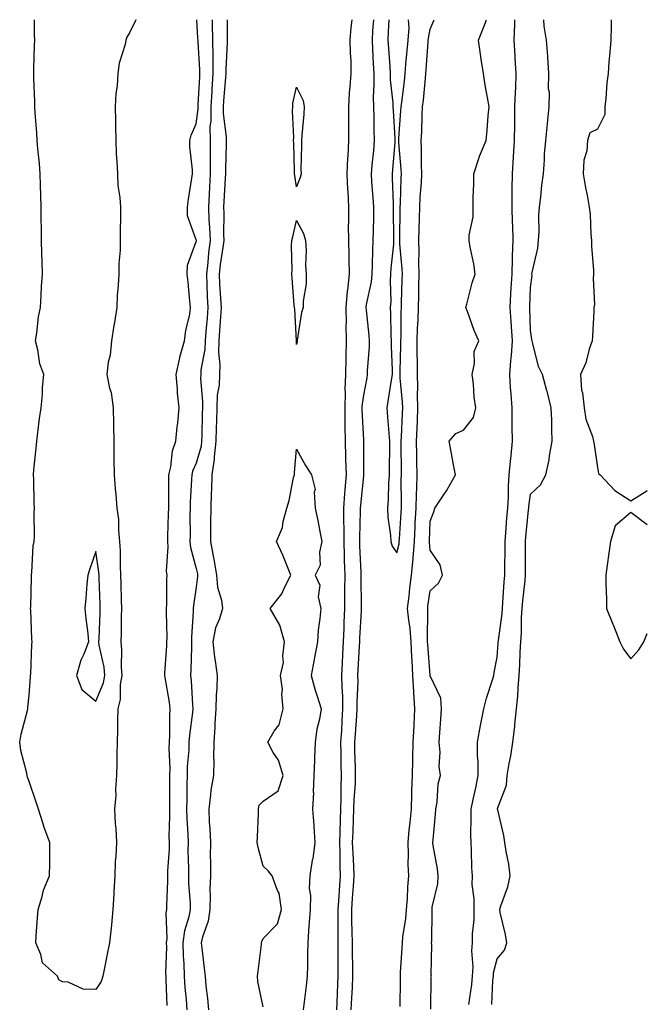
# Model space of a CAD drawing. Units: inches. Extents: x 944723 to 947363, y 7287338 to 7289978.
# Drawn here: x 947175 to 947363, y 7289684 to 7289978 of the extents above; entities that cross this region are included whole.
import ezdxf

# ---------------------------------------------------------------- set-up
doc = ezdxf.new("R2010")
doc.units = ezdxf.units.IN
doc.header["$MEASUREMENT"] = 0
doc.layers.add('Contour_94477287', color=7, linetype='Continuous', true_color=0x4e5690)

msp = doc.modelspace()

# ---------------------------------------------------------------- linework, layer by layer
at = {"layer": 'Contour_94477287'}
for points in [[(947209.97, 7289978, 3219), (947208.05, 7289974.09, 3219), (947207.23, 7289972.74, 3219), (947206.98, 7289971.92, 3219), (947206.74, 7289970.61, 3219), (947204.99, 7289964.98, 3219), (947204.59, 7289961.92, 3219), (947204.37, 7289958.24, 3219), (947204.03, 7289955.94, 3219), (947203.81, 7289951.92, 3219), (947203.89, 7289947.76, 3219), (947203.86, 7289946.11, 3219), (947203.94, 7289941.92, 3219), (947204.06, 7289937.93, 3219), (947204.33, 7289935.64, 3219), (947204.46, 7289931.92, 3219), (947204.59, 7289928.46, 3219), (947205.19, 7289924.78, 3219), (947205.34, 7289921.92, 3219), (947205.36, 7289919.23, 3219), (947205.28, 7289914.69, 3219), (947205.31, 7289911.92, 3219), (947205.24, 7289909.11, 3219), (947204.92, 7289905.05, 3219), (947204.87, 7289901.92, 3219), (947204.71, 7289898.58, 3219), (947204.43, 7289895.54, 3219), (947204.27, 7289891.92, 3219), (947203.56, 7289887.43, 3219), (947203.43, 7289886.54, 3219), (947202.67, 7289881.92, 3219), (947202.33, 7289877.64, 3219), (947201.73, 7289875.6, 3219), (947201.29, 7289871.92, 3219), (947202.12, 7289867.85, 3219), (947202.61, 7289866.48, 3219), (947203.23, 7289861.92, 3219), (947203.28, 7289857.15, 3219), (947203.3, 7289856.67, 3219), (947203.35, 7289851.92, 3219), (947203.42, 7289847.29, 3219), (947203.39, 7289846.58, 3219), (947203.46, 7289841.92, 3219), (947203.82, 7289837.69, 3219), (947203.95, 7289836.02, 3219), (947204.29, 7289831.92, 3219), (947204.74, 7289828.61, 3219), (947204.76, 7289825.21, 3219), (947205.11, 7289821.92, 3219), (947205.31, 7289819.18, 3219), (947205.26, 7289814.71, 3219), (947205.42, 7289811.92, 3219), (947205.5, 7289809.37, 3219), (947205.6, 7289804.37, 3219), (947205.67, 7289801.92, 3219), (947205.6, 7289799.47, 3219), (947205.55, 7289794.42, 3219), (947205.48, 7289791.92, 3219), (947205.73, 7289789.6, 3219), (947205.56, 7289784.41, 3219), (947205.76, 7289781.92, 3219), (947205.29, 7289779.16, 3219), (947205.28, 7289774.69, 3219), (947204.55, 7289771.92, 3219), (947204.5, 7289768.37, 3219), (947204.44, 7289765.53, 3219), (947204.38, 7289761.92, 3219), (947204.3, 7289758.17, 3219), (947204.28, 7289755.69, 3219), (947204.2, 7289751.92, 3219), (947203.93, 7289747.8, 3219), (947203.94, 7289746.03, 3219), (947203.62, 7289741.92, 3219), (947203.77, 7289737.64, 3219), (947203.99, 7289735.98, 3219), (947204.16, 7289731.92, 3219), (947203.98, 7289727.85, 3219), (947203.83, 7289726.14, 3219), (947203.66, 7289721.92, 3219), (947203.4, 7289717.27, 3219), (947203.39, 7289716.58, 3219), (947203.11, 7289711.92, 3219), (947202.65, 7289707.32, 3219), (947202.55, 7289706.42, 3219), (947202.09, 7289701.92, 3219), (947201.44, 7289698.53, 3219), (947200.56, 7289694.43, 3219), (947200.06, 7289691.92, 3219), (947199.61, 7289690.36, 3219), (947198.05, 7289688, 3219), (947194.18, 7289688.05, 3219), (947189.77, 7289690.2, 3219), (947188.05, 7289690.26, 3219), (947186.95, 7289690.82, 3219), (947186.53, 7289691.92, 3219), (947182.05, 7289695.92, 3219), (947181.57, 7289698.4, 3219), (947180.02, 7289701.92, 3219), (947180.15, 7289704.02, 3219), (947180.55, 7289709.42, 3219), (947180.7, 7289711.92, 3219), (947181.94, 7289715.81, 3219), (947182.32, 7289717.65, 3219), (947184.18, 7289721.92, 3219), (947184.2, 7289725.77, 3219), (947184.21, 7289728.08, 3219), (947184.23, 7289731.92, 3219), (947182.5, 7289736.37, 3219), (947182.17, 7289737.8, 3219), (947180.89, 7289741.92, 3219), (947180.15, 7289744.02, 3219), (947178.05, 7289750.14, 3219), (947177.57, 7289751.44, 3219), (947177.44, 7289751.92, 3219), (947177.32, 7289752.65, 3219), (947175.59, 7289759.46, 3219), (947175.22, 7289761.92, 3219), (947175.65, 7289764.32, 3219), (947177.51, 7289771.38, 3219), (947177.62, 7289771.92, 3219), (947177.67, 7289772.3, 3219), (947178.05, 7289775.98, 3219), (947178.47, 7289781.5, 3219), (947178.47, 7289781.92, 3219), (947178.52, 7289782.39, 3219), (947178.87, 7289791.1, 3219), (947178.96, 7289791.92, 3219), (947178.89, 7289792.76, 3219), (947178.52, 7289801.45, 3219), (947178.48, 7289801.92, 3219), (947178.51, 7289802.38, 3219), (947178.71, 7289811.26, 3219), (947178.75, 7289811.92, 3219), (947178.88, 7289812.75, 3219), (947179.3, 7289820.67, 3219), (947179.56, 7289821.92, 3219), (947179.65, 7289823.52, 3219), (947179.54, 7289830.43, 3219), (947179.65, 7289831.92, 3219), (947179.52, 7289833.39, 3219), (947179.48, 7289840.49, 3219), (947179.37, 7289841.92, 3219), (947179.5, 7289843.37, 3219), (947180.13, 7289849.84, 3219), (947180.32, 7289851.92, 3219), (947180.68, 7289854.55, 3219), (947181.19, 7289858.78, 3219), (947181.65, 7289861.92, 3219), (947182.01, 7289865.88, 3219), (947182.01, 7289867.96, 3219), (947182.42, 7289871.92, 3219), (947181.23, 7289875.1, 3219), (947180.68, 7289879.29, 3219), (947179.98, 7289881.92, 3219), (947180.37, 7289884.24, 3219), (947180.84, 7289889.13, 3219), (947181.41, 7289891.92, 3219), (947181.65, 7289895.52, 3219), (947181.79, 7289898.18, 3219), (947182.05, 7289901.92, 3219), (947181.93, 7289905.8, 3219), (947181.85, 7289908.12, 3219), (947181.71, 7289911.92, 3219), (947181.72, 7289915.59, 3219), (947181.64, 7289918.33, 3219), (947181.64, 7289921.92, 3219), (947181.51, 7289925.38, 3219), (947181.49, 7289928.48, 3219), (947181.36, 7289931.92, 3219), (947181.11, 7289934.98, 3219), (947180.63, 7289939.34, 3219), (947180.4, 7289941.92, 3219), (947180.3, 7289944.17, 3219), (947179.83, 7289950.14, 3219), (947179.74, 7289951.92, 3219), (947179.71, 7289953.58, 3219), (947179.45, 7289960.52, 3219), (947179.42, 7289961.92, 3219), (947179.46, 7289963.33, 3219), (947179.7, 7289970.27, 3219), (947179.73, 7289971.92, 3219), (947179.7, 7289973.57, 3219), (947179.67, 7289978, 3219)], [(947219.3, 7289683.17, 3219), (947219.08, 7289690.89, 3219), (947219.01, 7289691.92, 3219), (947218.99, 7289692.86, 3219), (947219.2, 7289700.77, 3219), (947219.17, 7289701.92, 3219), (947219.33, 7289703.2, 3219), (947219.07, 7289710.9, 3219), (947219.25, 7289711.92, 3219), (947219.23, 7289713.1, 3219), (947219.55, 7289720.42, 3219), (947219.53, 7289721.92, 3219), (947219.55, 7289723.42, 3219), (947220, 7289729.97, 3219), (947220.03, 7289731.92, 3219), (947219.99, 7289733.86, 3219), (947220.18, 7289739.79, 3219), (947220.14, 7289741.92, 3219), (947220.16, 7289744.03, 3219), (947220.17, 7289749.8, 3219), (947220.19, 7289751.92, 3219), (947220.24, 7289754.11, 3219), (947219.96, 7289760.01, 3219), (947220.01, 7289761.92, 3219), (947220.14, 7289764.01, 3219), (947220.11, 7289769.86, 3219), (947220.26, 7289771.92, 3219), (947220.04, 7289773.91, 3219), (947218.71, 7289781.26, 3219), (947218.63, 7289781.92, 3219), (947218.66, 7289782.53, 3219), (947219.24, 7289790.73, 3219), (947219.29, 7289791.92, 3219), (947219.32, 7289793.19, 3219), (947219.17, 7289800.8, 3219), (947219.19, 7289801.92, 3219), (947219.28, 7289803.15, 3219), (947219.24, 7289810.73, 3219), (947219.34, 7289811.92, 3219), (947219.19, 7289813.06, 3219), (947219.66, 7289820.31, 3219), (947219.51, 7289821.92, 3219), (947219.54, 7289823.41, 3219), (947219.79, 7289830.18, 3219), (947219.82, 7289831.92, 3219), (947219.87, 7289833.74, 3219), (947219.81, 7289840.16, 3219), (947219.86, 7289841.92, 3219), (947220.43, 7289844.3, 3219), (947220.93, 7289849.04, 3219), (947221.91, 7289851.92, 3219), (947222.34, 7289856.21, 3219), (947222.51, 7289857.46, 3219), (947222.91, 7289861.92, 3219), (947222.47, 7289866.34, 3219), (947222.44, 7289867.53, 3219), (947222.06, 7289871.92, 3219), (947223.11, 7289876.86, 3219), (947223.17, 7289877.04, 3219), (947224.53, 7289881.92, 3219), (947224.89, 7289885.08, 3219), (947226.1, 7289889.97, 3219), (947226.37, 7289891.92, 3219), (947226.15, 7289893.82, 3219), (947225.63, 7289899.5, 3219), (947225.33, 7289901.92, 3219), (947225.42, 7289904.55, 3219), (947228.05, 7289911.66, 3219), (947228.07, 7289911.9, 3219), (947228.07, 7289911.94, 3219), (947228.05, 7289912.18, 3219), (947225.46, 7289919.33, 3219), (947225.39, 7289921.92, 3219), (947225.68, 7289924.29, 3219), (947226.74, 7289930.61, 3219), (947226.91, 7289931.92, 3219), (947226.9, 7289933.07, 3219), (947226.17, 7289940.04, 3219), (947226.15, 7289941.92, 3219), (947226.48, 7289943.49, 3219), (947228.05, 7289946.9, 3219), (947228.62, 7289951.35, 3219), (947228.62, 7289951.92, 3219), (947228.66, 7289952.53, 3219), (947229.07, 7289960.9, 3219), (947229.13, 7289961.92, 3219), (947229.13, 7289963, 3219), (947228.58, 7289971.39, 3219), (947228.58, 7289971.92, 3219), (947228.56, 7289972.43, 3219), (947228.26, 7289978, 3219)], [(947232.77, 7289978, 3220), (947232.79, 7289977.18, 3220), (947232.82, 7289976.69, 3220), (947232.93, 7289971.92, 3220), (947232.97, 7289967, 3220), (947232.98, 7289966.85, 3220), (947233.01, 7289961.92, 3220), (947232.7, 7289957.27, 3220), (947232.66, 7289956.53, 3220), (947232.36, 7289951.92, 3220), (947232.36, 7289947.61, 3220), (947232.15, 7289946.02, 3220), (947232.16, 7289941.92, 3220), (947232.17, 7289937.8, 3220), (947232.23, 7289936.1, 3220), (947232.24, 7289931.92, 3220), (947232.02, 7289927.95, 3220), (947231.92, 7289925.79, 3220), (947231.7, 7289921.92, 3220), (947231.84, 7289918.13, 3220), (947232.03, 7289915.9, 3220), (947232.16, 7289911.92, 3220), (947231.71, 7289908.26, 3220), (947231.49, 7289905.36, 3220), (947231.09, 7289901.92, 3220), (947231.25, 7289898.72, 3220), (947231.34, 7289895.21, 3220), (947231.52, 7289891.92, 3220), (947231.27, 7289888.7, 3220), (947230.95, 7289884.82, 3220), (947230.73, 7289881.92, 3220), (947230.65, 7289879.32, 3220), (947229.44, 7289873.31, 3220), (947229.38, 7289871.92, 3220), (947229.32, 7289870.65, 3220), (947229.95, 7289863.82, 3220), (947229.89, 7289861.92, 3220), (947229.84, 7289860.13, 3220), (947229.67, 7289853.54, 3220), (947229.63, 7289851.92, 3220), (947229.47, 7289850.5, 3220), (947228.05, 7289845.4, 3220), (947226.96, 7289843.01, 3220), (947226.7, 7289841.92, 3220), (947226.66, 7289840.53, 3220), (947226.23, 7289833.74, 3220), (947226.18, 7289831.92, 3220), (947226.16, 7289830.03, 3220), (947226.2, 7289823.77, 3220), (947226.17, 7289821.92, 3220), (947226.33, 7289820.2, 3220), (947228.05, 7289813.83, 3220), (947228.37, 7289812.24, 3220), (947228.43, 7289811.92, 3220), (947228.46, 7289811.51, 3220), (947228.05, 7289808.25, 3220), (947227.2, 7289802.77, 3220), (947227.14, 7289801.92, 3220), (947227.12, 7289800.99, 3220), (947226.66, 7289793.31, 3220), (947226.64, 7289791.92, 3220), (947226.58, 7289790.45, 3220), (947226.43, 7289783.54, 3220), (947226.35, 7289781.92, 3220), (947226.54, 7289780.41, 3220), (947226.9, 7289773.07, 3220), (947227.02, 7289771.92, 3220), (947226.95, 7289770.82, 3220), (947225.99, 7289763.98, 3220), (947225.86, 7289761.92, 3220), (947225.8, 7289759.67, 3220), (947225.34, 7289754.63, 3220), (947225.29, 7289751.92, 3220), (947225.26, 7289749.13, 3220), (947225.19, 7289744.78, 3220), (947225.16, 7289741.92, 3220), (947225.21, 7289739.08, 3220), (947225.53, 7289734.44, 3220), (947225.58, 7289731.92, 3220), (947225.54, 7289729.41, 3220), (947225.75, 7289724.22, 3220), (947225.72, 7289721.92, 3220), (947225.75, 7289719.62, 3220), (947226.2, 7289713.77, 3220), (947226.23, 7289711.92, 3220), (947225.84, 7289709.71, 3220), (947224.48, 7289705.49, 3220), (947224.04, 7289701.92, 3220), (947224.13, 7289698, 3220), (947224.33, 7289695.64, 3220), (947224.44, 7289691.92, 3220), (947224.65, 7289688.52, 3220), (947225.01, 7289684.96, 3220), (947225.21, 7289681.92, 3220)], [(947237.29, 7289978, 3221), (947237.28, 7289972.69, 3221), (947237.3, 7289971.92, 3221), (947237.31, 7289971.18, 3221), (947236.89, 7289963.08, 3221), (947236.9, 7289961.92, 3221), (947236.81, 7289960.68, 3221), (947236.21, 7289953.76, 3221), (947236.1, 7289951.92, 3221), (947236.1, 7289949.97, 3221), (947237, 7289942.97, 3221), (947237, 7289940.87, 3221), (947236.77, 7289933.2, 3221), (947236.77, 7289931.92, 3221), (947236.7, 7289930.57, 3221), (947236.31, 7289923.66, 3221), (947236.21, 7289921.92, 3221), (947236.28, 7289920.15, 3221), (947236.19, 7289913.78, 3221), (947236.25, 7289911.92, 3221), (947236, 7289909.87, 3221), (947235.18, 7289904.79, 3221), (947234.86, 7289901.92, 3221), (947235, 7289898.87, 3221), (947235.33, 7289894.64, 3221), (947235.47, 7289891.92, 3221), (947235.27, 7289889.14, 3221), (947234.99, 7289884.98, 3221), (947234.76, 7289881.92, 3221), (947234.66, 7289878.53, 3221), (947235.14, 7289874.83, 3221), (947235.02, 7289871.92, 3221), (947234.86, 7289868.73, 3221), (947234.31, 7289865.66, 3221), (947234.17, 7289861.92, 3221), (947234.07, 7289857.94, 3221), (947234.01, 7289855.96, 3221), (947233.89, 7289851.92, 3221), (947233.36, 7289847.23, 3221), (947233.38, 7289846.59, 3221), (947232.67, 7289841.92, 3221), (947232.56, 7289837.41, 3221), (947232.5, 7289836.37, 3221), (947232.39, 7289831.92, 3221), (947232.32, 7289827.65, 3221), (947232.33, 7289826.2, 3221), (947232.27, 7289821.92, 3221), (947233.2, 7289817.07, 3221), (947233.26, 7289816.71, 3221), (947234.15, 7289811.92, 3221), (947234.42, 7289808.29, 3221), (947235.6, 7289804.37, 3221), (947235.87, 7289801.92, 3221), (947234.98, 7289798.85, 3221), (947233.84, 7289796.13, 3221), (947232.99, 7289791.92, 3221), (947233.46, 7289787.33, 3221), (947233.73, 7289786.24, 3221), (947234.31, 7289781.92, 3221), (947234.2, 7289778.07, 3221), (947234, 7289775.97, 3221), (947233.9, 7289771.92, 3221), (947233.62, 7289767.49, 3221), (947233.65, 7289766.32, 3221), (947233.29, 7289761.92, 3221), (947233.22, 7289757.09, 3221), (947233.26, 7289756.71, 3221), (947233.16, 7289751.92, 3221), (947232.4, 7289747.57, 3221), (947232.35, 7289746.22, 3221), (947231.76, 7289741.92, 3221), (947231.9, 7289738.07, 3221), (947232.12, 7289735.99, 3221), (947232.26, 7289731.92, 3221), (947232.23, 7289727.74, 3221), (947232.31, 7289726.18, 3221), (947232.28, 7289721.92, 3221), (947232.12, 7289717.85, 3221), (947232.24, 7289716.11, 3221), (947232.1, 7289711.92, 3221), (947231.6, 7289708.37, 3221), (947229.89, 7289703.76, 3221), (947229.5, 7289701.92, 3221), (947229.67, 7289700.3, 3221), (947230.44, 7289694.31, 3221), (947230.68, 7289691.92, 3221), (947230.95, 7289689.02, 3221), (947231.44, 7289685.31, 3221), (947231.73, 7289681.92, 3221)], [(947274.64, 7289978, 3222), (947274.31, 7289975.66, 3222), (947274.04, 7289971.92, 3222), (947274.09, 7289967.96, 3222), (947274.26, 7289965.71, 3222), (947274.31, 7289961.92, 3222), (947274.03, 7289957.9, 3222), (947273.83, 7289956.14, 3222), (947273.56, 7289951.92, 3222), (947273.55, 7289947.42, 3222), (947273.57, 7289946.4, 3222), (947273.56, 7289941.92, 3222), (947273.36, 7289937.23, 3222), (947273.28, 7289936.69, 3222), (947273.13, 7289931.92, 3222), (947273.29, 7289927.16, 3222), (947273.36, 7289926.61, 3222), (947273.56, 7289921.92, 3222), (947273.58, 7289917.45, 3222), (947273.53, 7289916.44, 3222), (947273.55, 7289911.92, 3222), (947273.68, 7289907.55, 3222), (947273.67, 7289906.3, 3222), (947273.79, 7289901.92, 3222), (947273.28, 7289897.15, 3222), (947273.2, 7289896.77, 3222), (947272.81, 7289891.92, 3222), (947272.87, 7289887.1, 3222), (947272.84, 7289886.71, 3222), (947272.92, 7289881.92, 3222), (947272.79, 7289877.18, 3222), (947272.8, 7289876.67, 3222), (947272.68, 7289871.92, 3222), (947272.52, 7289867.45, 3222), (947272.61, 7289866.48, 3222), (947272.48, 7289861.92, 3222), (947272.54, 7289857.43, 3222), (947272.51, 7289856.38, 3222), (947272.57, 7289851.92, 3222), (947272.7, 7289847.27, 3222), (947272.74, 7289846.61, 3222), (947272.85, 7289841.92, 3222), (947272.5, 7289837.47, 3222), (947272.43, 7289836.3, 3222), (947272.1, 7289831.92, 3222), (947272.12, 7289827.85, 3222), (947272.2, 7289826.07, 3222), (947272.23, 7289821.92, 3222), (947272.33, 7289817.64, 3222), (947272.35, 7289816.22, 3222), (947272.45, 7289811.92, 3222), (947272.44, 7289807.53, 3222), (947272.42, 7289806.29, 3222), (947272.41, 7289801.92, 3222), (947272.23, 7289797.74, 3222), (947272.18, 7289796.05, 3222), (947272.01, 7289791.92, 3222), (947271.81, 7289788.16, 3222), (947271.68, 7289785.55, 3222), (947271.5, 7289781.92, 3222), (947271.56, 7289778.41, 3222), (947271.78, 7289775.65, 3222), (947271.84, 7289771.92, 3222), (947271.61, 7289768.36, 3222), (947271.47, 7289765.34, 3222), (947271.25, 7289761.92, 3222), (947271.31, 7289758.66, 3222), (947271.31, 7289755.18, 3222), (947271.36, 7289751.92, 3222), (947271.26, 7289748.71, 3222), (947271.32, 7289745.19, 3222), (947271.22, 7289741.92, 3222), (947271.12, 7289738.85, 3222), (947271.01, 7289734.88, 3222), (947270.91, 7289731.92, 3222), (947271.01, 7289728.96, 3222), (947270.99, 7289724.86, 3222), (947271.1, 7289721.92, 3222), (947270.89, 7289719.08, 3222), (947270.61, 7289714.48, 3222), (947270.42, 7289711.92, 3222), (947270.45, 7289709.52, 3222), (947270.37, 7289704.24, 3222), (947270.4, 7289701.92, 3222), (947270.43, 7289699.54, 3222), (947270.41, 7289694.28, 3222), (947270.44, 7289691.92, 3222), (947270.32, 7289689.65, 3222), (947270.09, 7289683.96, 3222), (947269.98, 7289681.92, 3222)], [(947281.04, 7289978, 3223), (947280.8, 7289974.67, 3223), (947280.66, 7289971.92, 3223), (947280.82, 7289969.15, 3223), (947280.99, 7289964.86, 3223), (947281.16, 7289961.92, 3223), (947281.22, 7289958.75, 3223), (947280.99, 7289954.86, 3223), (947281.06, 7289951.92, 3223), (947281.17, 7289948.8, 3223), (947281.2, 7289945.07, 3223), (947281.32, 7289941.92, 3223), (947281.05, 7289938.92, 3223), (947280.58, 7289934.45, 3223), (947280.34, 7289931.92, 3223), (947280.49, 7289929.48, 3223), (947280.91, 7289924.78, 3223), (947281.08, 7289921.92, 3223), (947281.06, 7289918.91, 3223), (947280.94, 7289914.81, 3223), (947280.91, 7289911.92, 3223), (947280.76, 7289909.21, 3223), (947280.72, 7289904.59, 3223), (947280.58, 7289901.92, 3223), (947280.39, 7289899.58, 3223), (947278.92, 7289892.79, 3223), (947278.83, 7289891.92, 3223), (947278.89, 7289891.08, 3223), (947279.7, 7289883.57, 3223), (947279.8, 7289881.92, 3223), (947279.77, 7289880.2, 3223), (947279.22, 7289873.09, 3223), (947279.2, 7289871.92, 3223), (947279.04, 7289870.93, 3223), (947278.05, 7289865.75, 3223), (947277.57, 7289862.4, 3223), (947277.56, 7289861.92, 3223), (947277.56, 7289861.43, 3223), (947278.05, 7289852.26, 3223), (947278.08, 7289851.95, 3223), (947278.08, 7289851.89, 3223), (947278.09, 7289841.96, 3223), (947278.09, 7289841.88, 3223), (947278.05, 7289841.63, 3223), (947277.17, 7289832.8, 3223), (947277.1, 7289831.92, 3223), (947277.11, 7289830.98, 3223), (947276.89, 7289823.08, 3223), (947276.9, 7289821.92, 3223), (947276.92, 7289820.79, 3223), (947277.25, 7289812.72, 3223), (947277.27, 7289811.92, 3223), (947277.27, 7289811.14, 3223), (947277.39, 7289802.58, 3223), (947277.39, 7289801.92, 3223), (947277.36, 7289801.23, 3223), (947276.91, 7289793.06, 3223), (947276.86, 7289791.92, 3223), (947276.79, 7289790.66, 3223), (947276.41, 7289783.56, 3223), (947276.32, 7289781.92, 3223), (947276.35, 7289780.22, 3223), (947276.06, 7289773.91, 3223), (947276.09, 7289771.92, 3223), (947275.96, 7289769.83, 3223), (947275.55, 7289764.42, 3223), (947275.4, 7289761.92, 3223), (947275.44, 7289759.31, 3223), (947275.6, 7289754.37, 3223), (947275.64, 7289751.92, 3223), (947275.56, 7289749.43, 3223), (947275.2, 7289744.77, 3223), (947275.12, 7289741.92, 3223), (947275.01, 7289738.88, 3223), (947274.86, 7289735.11, 3223), (947274.74, 7289731.92, 3223), (947274.85, 7289728.72, 3223), (947275.14, 7289724.83, 3223), (947275.24, 7289721.92, 3223), (947275.01, 7289718.88, 3223), (947274.71, 7289715.26, 3223), (947274.47, 7289711.92, 3223), (947274.51, 7289708.38, 3223), (947274.64, 7289705.33, 3223), (947274.69, 7289701.92, 3223), (947274.72, 7289698.59, 3223), (947274.8, 7289695.17, 3223), (947274.84, 7289691.92, 3223), (947274.65, 7289688.52, 3223), (947274.45, 7289685.52, 3223), (947274.25, 7289681.92, 3223)], [(947285.63, 7289978, 3224), (947285.51, 7289974.46, 3224), (947285.37, 7289971.92, 3224), (947285.52, 7289969.39, 3224), (947285.94, 7289964.03, 3224), (947286.07, 7289961.92, 3224), (947286.11, 7289959.98, 3224), (947286.86, 7289953.11, 3224), (947286.89, 7289951.92, 3224), (947286.93, 7289950.8, 3224), (947287.46, 7289942.51, 3224), (947287.48, 7289941.92, 3224), (947287.42, 7289941.3, 3224), (947286.75, 7289933.22, 3224), (947286.62, 7289931.92, 3224), (947286.71, 7289930.58, 3224), (947286.94, 7289923.03, 3224), (947287, 7289921.92, 3224), (947286.99, 7289920.86, 3224), (947287.09, 7289912.88, 3224), (947287.08, 7289911.92, 3224), (947287.02, 7289910.89, 3224), (947286.3, 7289903.67, 3224), (947286.21, 7289901.92, 3224), (947286.05, 7289899.92, 3224), (947286.27, 7289893.7, 3224), (947286.1, 7289891.92, 3224), (947286.21, 7289890.08, 3224), (947286.28, 7289883.69, 3224), (947286.38, 7289881.92, 3224), (947286.35, 7289880.22, 3224), (947286.65, 7289873.32, 3224), (947286.62, 7289871.92, 3224), (947286.34, 7289870.21, 3224), (947285.48, 7289864.49, 3224), (947285.03, 7289861.92, 3224), (947285.26, 7289859.13, 3224), (947285.67, 7289854.3, 3224), (947285.86, 7289851.92, 3224), (947285.85, 7289849.72, 3224), (947285.78, 7289844.19, 3224), (947285.77, 7289841.92, 3224), (947285.56, 7289839.43, 3224), (947285.47, 7289834.5, 3224), (947285.22, 7289831.92, 3224), (947285.34, 7289829.21, 3224), (947286.19, 7289823.78, 3224), (947286.3, 7289821.92, 3224), (947286.71, 7289820.58, 3224), (947288.05, 7289818.52, 3224), (947288.72, 7289821.25, 3224), (947288.77, 7289821.92, 3224), (947288.81, 7289822.68, 3224), (947289.38, 7289830.59, 3224), (947289.45, 7289831.92, 3224), (947289.48, 7289833.35, 3224), (947289.4, 7289840.57, 3224), (947289.44, 7289841.92, 3224), (947289.42, 7289843.29, 3224), (947289.37, 7289850.6, 3224), (947289.35, 7289851.92, 3224), (947289.41, 7289853.28, 3224), (947289.76, 7289860.21, 3224), (947289.83, 7289861.92, 3224), (947289.78, 7289863.65, 3224), (947289.08, 7289870.89, 3224), (947289.05, 7289871.92, 3224), (947289.05, 7289872.92, 3224), (947289.29, 7289880.68, 3224), (947289.29, 7289881.92, 3224), (947289.33, 7289883.2, 3224), (947289.39, 7289890.58, 3224), (947289.42, 7289891.92, 3224), (947289.46, 7289893.33, 3224), (947289.66, 7289900.31, 3224), (947289.71, 7289901.92, 3224), (947289.66, 7289903.53, 3224), (947288.98, 7289910.99, 3224), (947288.95, 7289911.92, 3224), (947288.97, 7289912.84, 3224), (947289.07, 7289920.9, 3224), (947289.09, 7289921.92, 3224), (947289.14, 7289923.01, 3224), (947289.36, 7289930.61, 3224), (947289.43, 7289931.92, 3224), (947289.38, 7289933.25, 3224), (947288.69, 7289941.28, 3224), (947288.67, 7289941.92, 3224), (947288.69, 7289942.56, 3224), (947289.27, 7289950.7, 3224), (947289.34, 7289951.92, 3224), (947289.51, 7289953.38, 3224), (947290.32, 7289959.65, 3224), (947290.56, 7289961.92, 3224), (947290.79, 7289964.66, 3224), (947291.19, 7289968.78, 3224), (947291.45, 7289971.92, 3224), (947291.71, 7289975.58, 3224), (947291.59, 7289978, 3224)], [(947289.03, 7289682.9, 3223), (947289.13, 7289690.84, 3223), (947289.14, 7289691.92, 3223), (947289.18, 7289693.05, 3223), (947289.65, 7289700.32, 3223), (947289.71, 7289701.92, 3223), (947289.88, 7289703.75, 3223), (947290.77, 7289709.2, 3223), (947290.99, 7289711.92, 3223), (947291.25, 7289715.12, 3223), (947291.35, 7289718.62, 3223), (947291.65, 7289721.92, 3223), (947291.47, 7289725.34, 3223), (947291.56, 7289728.41, 3223), (947291.4, 7289731.92, 3223), (947291.76, 7289735.63, 3223), (947292.07, 7289737.9, 3223), (947292.43, 7289741.92, 3223), (947292.56, 7289746.43, 3223), (947292.58, 7289747.39, 3223), (947292.71, 7289751.92, 3223), (947292.82, 7289756.69, 3223), (947292.83, 7289757.14, 3223), (947292.94, 7289761.92, 3223), (947293.2, 7289766.77, 3223), (947293.21, 7289767.08, 3223), (947293.45, 7289771.92, 3223), (947293.14, 7289776.83, 3223), (947293.11, 7289776.98, 3223), (947292.84, 7289781.92, 3223), (947292.61, 7289786.48, 3223), (947292.59, 7289787.38, 3223), (947292.37, 7289791.92, 3223), (947292.05, 7289795.92, 3223), (947291.6, 7289798.37, 3223), (947291.27, 7289801.92, 3223), (947291.7, 7289805.57, 3223), (947291.94, 7289808.03, 3223), (947292.42, 7289811.92, 3223), (947292.91, 7289816.78, 3223), (947292.97, 7289817, 3223), (947293.32, 7289821.92, 3223), (947293.56, 7289826.41, 3223), (947293.59, 7289827.46, 3223), (947293.8, 7289831.92, 3223), (947293.9, 7289836.07, 3223), (947294, 7289837.87, 3223), (947294.1, 7289841.92, 3223), (947294.06, 7289845.91, 3223), (947294.03, 7289847.9, 3223), (947293.99, 7289851.92, 3223), (947294.15, 7289855.82, 3223), (947294.23, 7289858.1, 3223), (947294.39, 7289861.92, 3223), (947294.28, 7289865.69, 3223), (947294.36, 7289868.23, 3223), (947294.24, 7289871.92, 3223), (947294.24, 7289875.73, 3223), (947294.18, 7289878.05, 3223), (947294.18, 7289881.92, 3223), (947294.29, 7289885.68, 3223), (947294.41, 7289888.28, 3223), (947294.51, 7289891.92, 3223), (947294.6, 7289895.37, 3223), (947294.68, 7289898.55, 3223), (947294.78, 7289901.92, 3223), (947294.67, 7289905.3, 3223), (947294.77, 7289908.64, 3223), (947294.66, 7289911.92, 3223), (947294.74, 7289915.23, 3223), (947294.86, 7289918.73, 3223), (947294.93, 7289921.92, 3223), (947295.08, 7289924.89, 3223), (947295.39, 7289929.26, 3223), (947295.52, 7289931.92, 3223), (947295.43, 7289934.54, 3223), (947295.47, 7289939.34, 3223), (947295.36, 7289941.92, 3223), (947295.5, 7289944.47, 3223), (947295.66, 7289949.53, 3223), (947295.78, 7289951.92, 3223), (947296.01, 7289953.96, 3223), (947296.62, 7289960.49, 3223), (947296.78, 7289961.92, 3223), (947296.88, 7289963.09, 3223), (947297.4, 7289971.27, 3223), (947297.45, 7289971.92, 3223), (947297.49, 7289972.48, 3223), (947298.05, 7289975.17, 3223), (947299.2, 7289978, 3223)], [(947298.25, 7289682.12, 3222), (947298.33, 7289691.64, 3222), (947298.39, 7289691.92, 3222), (947298.36, 7289692.23, 3222), (947298.51, 7289701.46, 3222), (947298.47, 7289701.92, 3222), (947298.52, 7289702.39, 3222), (947298.6, 7289711.37, 3222), (947298.67, 7289711.92, 3222), (947298.67, 7289712.54, 3222), (947300.37, 7289719.6, 3222), (947300.38, 7289721.92, 3222), (947300.19, 7289724.06, 3222), (947298.93, 7289731.04, 3222), (947298.84, 7289731.92, 3222), (947298.9, 7289732.77, 3222), (947299.59, 7289740.38, 3222), (947299.7, 7289741.92, 3222), (947300.09, 7289743.96, 3222), (947300.45, 7289749.52, 3222), (947301.1, 7289751.92, 3222), (947300.77, 7289754.64, 3222), (947301, 7289758.97, 3222), (947300.75, 7289761.92, 3222), (947300.96, 7289764.83, 3222), (947301.19, 7289768.78, 3222), (947301.44, 7289771.92, 3222), (947301.18, 7289775.05, 3222), (947298.05, 7289781.8, 3222), (947298.03, 7289781.9, 3222), (947298.03, 7289781.94, 3222), (947297.32, 7289791.19, 3222), (947297.28, 7289791.92, 3222), (947297.21, 7289792.76, 3222), (947297.36, 7289801.23, 3222), (947297.29, 7289801.92, 3222), (947297.38, 7289802.59, 3222), (947298.05, 7289807.23, 3222), (947300.5, 7289809.47, 3222), (947301.76, 7289811.92, 3222), (947301.06, 7289814.93, 3222), (947298.05, 7289819.38, 3222), (947297.86, 7289821.73, 3222), (947297.87, 7289821.92, 3222), (947297.88, 7289822.09, 3222), (947298.05, 7289828.07, 3222), (947299.13, 7289830.84, 3222), (947299.44, 7289831.92, 3222), (947302.19, 7289836.06, 3222), (947302.89, 7289837.08, 3222), (947305.62, 7289841.92, 3222), (947305.06, 7289844.91, 3222), (947304.38, 7289848.25, 3222), (947303.74, 7289851.92, 3222), (947305.7, 7289854.27, 3222), (947308.05, 7289855.24, 3222), (947310.97, 7289859, 3222), (947311.74, 7289861.92, 3222), (947311.23, 7289865.1, 3222), (947310.96, 7289869.01, 3222), (947310.56, 7289871.92, 3222), (947311.29, 7289875.16, 3222), (947311.21, 7289878.76, 3222), (947312.59, 7289881.92, 3222), (947311.16, 7289885.03, 3222), (947309.2, 7289890.77, 3222), (947308.75, 7289891.92, 3222), (947309.04, 7289892.91, 3222), (947310.63, 7289899.34, 3222), (947311.47, 7289901.92, 3222), (947311.08, 7289904.95, 3222), (947310.02, 7289909.95, 3222), (947309.73, 7289911.92, 3222), (947309.7, 7289913.57, 3222), (947310.88, 7289919.09, 3222), (947310.85, 7289921.92, 3222), (947310.91, 7289924.78, 3222), (947311.07, 7289928.9, 3222), (947311.13, 7289931.92, 3222), (947312.6, 7289936.47, 3222), (947312.78, 7289937.19, 3222), (947314.75, 7289941.92, 3222), (947315.04, 7289944.93, 3222), (947315.4, 7289949.27, 3222), (947315.65, 7289951.92, 3222), (947315.19, 7289954.78, 3222), (947314.52, 7289958.39, 3222), (947313.98, 7289961.92, 3222), (947313.21, 7289966.76, 3222), (947313.15, 7289967.02, 3222), (947312.48, 7289971.92, 3222), (947314.1, 7289975.87, 3222), (947314.93, 7289978, 3222)], [(947309.63, 7289683.5, 3221), (947310.5, 7289689.47, 3221), (947310.73, 7289691.92, 3221), (947310.92, 7289694.79, 3221), (947310.48, 7289699.49, 3221), (947310.73, 7289701.92, 3221), (947310.73, 7289704.6, 3221), (947311.17, 7289708.8, 3221), (947311.18, 7289711.92, 3221), (947311.23, 7289715.1, 3221), (947310.6, 7289719.37, 3221), (947310.66, 7289721.92, 3221), (947310.47, 7289724.34, 3221), (947310.4, 7289729.57, 3221), (947310.25, 7289731.92, 3221), (947310.17, 7289734.04, 3221), (947310.34, 7289739.63, 3221), (947310.27, 7289741.92, 3221), (947310.87, 7289744.74, 3221), (947311.66, 7289748.31, 3221), (947312.42, 7289751.92, 3221), (947312.43, 7289756.3, 3221), (947312.18, 7289757.79, 3221), (947312.19, 7289761.92, 3221), (947313.05, 7289766.92, 3221), (947313.06, 7289766.93, 3221), (947314.1, 7289771.92, 3221), (947314.92, 7289775.05, 3221), (947316.71, 7289780.58, 3221), (947317.09, 7289781.92, 3221), (947317.2, 7289782.77, 3221), (947318.05, 7289787.34, 3221), (947318.39, 7289791.58, 3221), (947318.41, 7289791.92, 3221), (947318.44, 7289792.31, 3221), (947319.56, 7289800.41, 3221), (947319.67, 7289801.92, 3221), (947319.81, 7289803.68, 3221), (947320.15, 7289809.82, 3221), (947320.34, 7289811.92, 3221), (947320.34, 7289814.21, 3221), (947320.45, 7289819.52, 3221), (947320.47, 7289821.92, 3221), (947320.69, 7289824.56, 3221), (947320.98, 7289828.99, 3221), (947321.24, 7289831.92, 3221), (947321.45, 7289835.32, 3221), (947321.47, 7289838.5, 3221), (947321.71, 7289841.92, 3221), (947322.08, 7289845.95, 3221), (947322.3, 7289847.67, 3221), (947322.66, 7289851.92, 3221), (947322.59, 7289856.46, 3221), (947322.58, 7289857.39, 3221), (947322.52, 7289861.92, 3221), (947322.26, 7289866.13, 3221), (947322.11, 7289867.86, 3221), (947321.85, 7289871.92, 3221), (947322.13, 7289876, 3221), (947322.4, 7289877.57, 3221), (947322.64, 7289881.92, 3221), (947322.38, 7289886.25, 3221), (947322.24, 7289887.73, 3221), (947321.97, 7289891.92, 3221), (947322.19, 7289896.06, 3221), (947322.31, 7289897.66, 3221), (947322.52, 7289901.92, 3221), (947322.69, 7289906.56, 3221), (947322.68, 7289907.29, 3221), (947322.86, 7289911.92, 3221), (947322.72, 7289916.59, 3221), (947322.68, 7289917.29, 3221), (947322.52, 7289921.92, 3221), (947322.6, 7289926.47, 3221), (947322.6, 7289927.37, 3221), (947322.68, 7289931.92, 3221), (947323, 7289936.87, 3221), (947323.01, 7289936.96, 3221), (947323.28, 7289941.92, 3221), (947323.35, 7289946.62, 3221), (947323.35, 7289947.22, 3221), (947323.41, 7289951.92, 3221), (947323.54, 7289956.43, 3221), (947323.65, 7289957.52, 3221), (947323.78, 7289961.92, 3221), (947323.5, 7289966.47, 3221), (947323.44, 7289967.31, 3221), (947323.15, 7289971.92, 3221), (947323.37, 7289976.6, 3221), (947323.36, 7289977.23, 3221), (947323.39, 7289978, 3221)], [(947316.52, 7289683.45, 3220), (947316.81, 7289690.68, 3220), (947316.93, 7289691.92, 3220), (947317, 7289692.97, 3220), (947318.05, 7289697.13, 3220), (947320.23, 7289699.74, 3220), (947320.92, 7289701.92, 3220), (947320.53, 7289704.4, 3220), (947319.01, 7289710.96, 3220), (947318.83, 7289711.92, 3220), (947319.13, 7289713, 3220), (947321.28, 7289718.69, 3220), (947321.95, 7289721.92, 3220), (947321.57, 7289725.44, 3220), (947320.74, 7289729.23, 3220), (947320.38, 7289731.92, 3220), (947320.11, 7289733.98, 3220), (947318.23, 7289741.74, 3220), (947318.2, 7289741.92, 3220), (947318.22, 7289742.09, 3220), (947320.91, 7289749.06, 3220), (947321.05, 7289751.92, 3220), (947321.66, 7289755.53, 3220), (947322.13, 7289757.84, 3220), (947322.78, 7289761.92, 3220), (947323.36, 7289766.61, 3220), (947323.36, 7289767.23, 3220), (947323.83, 7289771.92, 3220), (947324.25, 7289775.72, 3220), (947324.32, 7289778.19, 3220), (947324.67, 7289781.92, 3220), (947324.85, 7289785.12, 3220), (947324.95, 7289788.82, 3220), (947325.12, 7289791.92, 3220), (947325.34, 7289794.63, 3220), (947325.39, 7289799.26, 3220), (947325.58, 7289801.92, 3220), (947325.76, 7289804.21, 3220), (947326.45, 7289810.32, 3220), (947326.59, 7289811.92, 3220), (947326.59, 7289813.38, 3220), (947326.55, 7289820.42, 3220), (947326.56, 7289821.92, 3220), (947326.67, 7289823.3, 3220), (947327.5, 7289831.37, 3220), (947327.55, 7289831.92, 3220), (947327.58, 7289832.39, 3220), (947328.05, 7289836.07, 3220), (947331.07, 7289838.9, 3220), (947332.6, 7289841.92, 3220), (947333.59, 7289846.38, 3220), (947333.74, 7289847.61, 3220), (947334.54, 7289851.92, 3220), (947334.39, 7289855.58, 3220), (947334.4, 7289858.27, 3220), (947334.21, 7289861.92, 3220), (947333, 7289866.87, 3220), (947332.96, 7289867.01, 3220), (947331.68, 7289871.92, 3220), (947330.42, 7289874.29, 3220), (947328.76, 7289881.21, 3220), (947328.5, 7289881.92, 3220), (947328.45, 7289882.32, 3220), (947328.05, 7289885.12, 3220), (947327.86, 7289891.73, 3220), (947327.85, 7289891.92, 3220), (947327.86, 7289892.11, 3220), (947328.05, 7289897.95, 3220), (947328.5, 7289901.47, 3220), (947328.47, 7289901.92, 3220), (947328.52, 7289902.39, 3220), (947330.27, 7289909.7, 3220), (947330.46, 7289911.92, 3220), (947330.67, 7289914.54, 3220), (947330.55, 7289919.42, 3220), (947330.79, 7289921.92, 3220), (947331.17, 7289925.04, 3220), (947331.48, 7289928.49, 3220), (947331.91, 7289931.92, 3220), (947332.25, 7289936.12, 3220), (947332.22, 7289937.75, 3220), (947332.64, 7289941.92, 3220), (947333.1, 7289946.87, 3220), (947333.12, 7289946.99, 3220), (947333.63, 7289951.92, 3220), (947333.73, 7289956.24, 3220), (947333.45, 7289957.32, 3220), (947333.52, 7289961.92, 3220), (947333.19, 7289966.78, 3220), (947333.19, 7289967.06, 3220), (947332.81, 7289971.92, 3220), (947332.15, 7289976.02, 3220), (947332.04, 7289977.93, 3220), (947332.03, 7289978, 3220)], [(947352.19, 7289978, 3220), (947352.18, 7289977.79, 3220), (947352.16, 7289976.03, 3220), (947352.06, 7289971.92, 3220), (947351.83, 7289968.14, 3220), (947351.51, 7289965.38, 3220), (947351.27, 7289961.92, 3220), (947350.89, 7289959.08, 3220), (947350.57, 7289954.44, 3220), (947350.27, 7289951.92, 3220), (947350.28, 7289949.69, 3220), (947348.05, 7289945.26, 3220), (947345.85, 7289944.12, 3220), (947345.1, 7289941.92, 3220), (947344.88, 7289938.75, 3220), (947344.01, 7289935.96, 3220), (947343.84, 7289931.92, 3220), (947344.45, 7289928.32, 3220), (947345.09, 7289924.88, 3220), (947345.6, 7289921.92, 3220), (947345.89, 7289919.76, 3220), (947346.08, 7289913.89, 3220), (947346.3, 7289911.92, 3220), (947346.33, 7289910.2, 3220), (947346.86, 7289903.11, 3220), (947346.88, 7289901.92, 3220), (947346.75, 7289900.62, 3220), (947347.15, 7289892.82, 3220), (947347.03, 7289891.92, 3220), (947346.96, 7289890.83, 3220), (947346.57, 7289883.4, 3220), (947346.46, 7289881.92, 3220), (947345.63, 7289879.5, 3220), (947344.58, 7289875.39, 3220), (947343.03, 7289871.92, 3220), (947343.3, 7289867.17, 3220), (947343.61, 7289866.36, 3220), (947344.08, 7289861.92, 3220), (947344.63, 7289858.5, 3220), (947346.59, 7289853.38, 3220), (947346.94, 7289851.92, 3220), (947347.13, 7289851, 3220), (947348.05, 7289844.08, 3220), (947348.38, 7289842.25, 3220), (947348.9, 7289841.92, 3220), (947353.3, 7289837.17, 3220), (947358.05, 7289834.11, 3220), (947362.85, 7289837.12, 3220), (947363, 7289837.3, 3220)], [(947248.05, 7289682.75, 3221), (947246.49, 7289690.36, 3221), (947246.39, 7289691.92, 3221), (947246.55, 7289693.42, 3221), (947247.53, 7289701.4, 3221), (947247.58, 7289701.92, 3221), (947247.67, 7289702.3, 3221), (947248.05, 7289703.17, 3221), (947252.4, 7289707.57, 3221), (947253.57, 7289711.92, 3221), (947252.9, 7289716.77, 3221), (947252.37, 7289717.6, 3221), (947250.77, 7289721.92, 3221), (947249.61, 7289723.48, 3221), (947248.05, 7289724.81, 3221), (947246.58, 7289730.45, 3221), (947246.32, 7289731.92, 3221), (947246.33, 7289733.64, 3221), (947246.69, 7289740.56, 3221), (947246.7, 7289741.92, 3221), (947246.84, 7289743.13, 3221), (947248.05, 7289744.25, 3221), (947252.57, 7289747.4, 3221), (947254.07, 7289751.92, 3221), (947252.68, 7289756.55, 3221), (947251.1, 7289758.87, 3221), (947249.42, 7289761.92, 3221), (947251.4, 7289765.27, 3221), (947252.82, 7289767.15, 3221), (947254.04, 7289771.92, 3221), (947253.65, 7289776.32, 3221), (947253.85, 7289777.72, 3221), (947253.24, 7289781.92, 3221), (947254.17, 7289785.8, 3221), (947253.92, 7289787.79, 3221), (947254.46, 7289791.92, 3221), (947253.06, 7289796.91, 3221), (947253.06, 7289796.93, 3221), (947250.13, 7289801.92, 3221), (947253.66, 7289806.31, 3221), (947254.51, 7289808.38, 3221), (947256.34, 7289811.92, 3221), (947255.11, 7289814.86, 3221), (947253.99, 7289817.86, 3221), (947252.01, 7289821.92, 3221), (947253.83, 7289826.14, 3221), (947254.06, 7289827.93, 3221), (947255.17, 7289831.92, 3221), (947255.81, 7289834.16, 3221), (947257.18, 7289841.05, 3221), (947257.4, 7289841.92, 3221), (947257.41, 7289842.56, 3221), (947258.05, 7289849.59, 3221), (947260.76, 7289844.63, 3221), (947262.51, 7289841.92, 3221), (947263.58, 7289837.45, 3221), (947263.28, 7289836.69, 3221), (947263.65, 7289831.92, 3221), (947264.38, 7289828.25, 3221), (947265.04, 7289824.93, 3221), (947265.64, 7289821.92, 3221), (947264.9, 7289818.77, 3221), (947265.12, 7289814.85, 3221), (947263.6, 7289811.92, 3221), (947264.98, 7289808.85, 3221), (947264.57, 7289805.4, 3221), (947265.27, 7289801.92, 3221), (947265.01, 7289798.88, 3221), (947264.56, 7289795.41, 3221), (947264.3, 7289791.92, 3221), (947263.42, 7289787.29, 3221), (947263.29, 7289786.68, 3221), (947262.42, 7289781.92, 3221), (947263.59, 7289777.46, 3221), (947264.25, 7289775.72, 3221), (947265.44, 7289771.92, 3221), (947264.92, 7289768.8, 3221), (947264.17, 7289765.8, 3221), (947263.65, 7289761.92, 3221), (947263.46, 7289757.33, 3221), (947263.46, 7289756.51, 3221), (947263.26, 7289751.92, 3221), (947263.07, 7289746.94, 3221), (947263.08, 7289746.89, 3221), (947262.83, 7289741.92, 3221), (947263.26, 7289737.13, 3221), (947263.21, 7289736.76, 3221), (947263.49, 7289731.92, 3221), (947262.88, 7289727.09, 3221), (947262.77, 7289726.64, 3221), (947262.01, 7289721.92, 3221), (947261.84, 7289718.13, 3221), (947262.24, 7289716.11, 3221), (947262.13, 7289711.92, 3221), (947261.87, 7289708.1, 3221), (947261.65, 7289705.52, 3221), (947261.4, 7289701.92, 3221), (947261.36, 7289698.61, 3221), (947261.32, 7289695.19, 3221), (947261.28, 7289691.92, 3221), (947260.92, 7289689.05, 3221), (947260.36, 7289684.23, 3221), (947260.08, 7289681.92, 3221)], [(947363, 7289826.96, 3220), (947358.05, 7289830.6, 3220), (947353.34, 7289826.63, 3220), (947351.97, 7289821.92, 3220), (947351.53, 7289818.44, 3220), (947351, 7289814.87, 3220), (947350.63, 7289811.92, 3220), (947350.62, 7289809.35, 3220), (947350.81, 7289804.68, 3220), (947350.81, 7289801.92, 3220), (947352.73, 7289797.24, 3220), (947352.92, 7289796.79, 3220), (947354.74, 7289791.92, 3220), (947355.89, 7289789.76, 3220), (947358.05, 7289786.84, 3220)], [(947358.05, 7289786.84, 3220), (947360.47, 7289789.5, 3220), (947361.98, 7289791.92, 3220), (947363, 7289794.46, 3220)]]:
    msp.add_polyline3d(points, dxfattribs=at)
for points in [[(947258.05, 7289927.99, 3221), (947257.53, 7289931.4, 3221), (947257.43, 7289931.92, 3221), (947257.4, 7289932.57, 3221), (947257.22, 7289941.09, 3221), (947257.17, 7289941.92, 3221), (947257.25, 7289942.72, 3221), (947256.83, 7289950.7, 3221), (947256.92, 7289951.92, 3221), (947256.91, 7289953.06, 3221), (947258.05, 7289957.86, 3221), (947260, 7289953.87, 3221), (947260.34, 7289951.92, 3221), (947260.21, 7289949.76, 3221), (947259.59, 7289943.46, 3221), (947259.49, 7289941.92, 3221), (947259.58, 7289940.39, 3221), (947259.3, 7289933.17, 3221), (947259.41, 7289931.92, 3221), (947259.13, 7289930.84, 3221)], [(947258.05, 7289880.82, 3221), (947257.99, 7289881.86, 3221), (947258, 7289881.92, 3221), (947257.99, 7289881.98, 3221), (947257.51, 7289891.38, 3221), (947257.47, 7289891.92, 3221), (947257.39, 7289892.58, 3221), (947256.78, 7289900.65, 3221), (947256.6, 7289901.92, 3221), (947256.71, 7289903.26, 3221), (947256.51, 7289910.38, 3221), (947256.61, 7289911.92, 3221), (947256.92, 7289913.05, 3221), (947258.05, 7289917.96, 3221), (947260.15, 7289914.02, 3221), (947260.75, 7289911.92, 3221), (947260.95, 7289909.02, 3221), (947260.7, 7289904.57, 3221), (947260.94, 7289901.92, 3221), (947260.97, 7289899, 3221), (947259.99, 7289893.86, 3221), (947260.02, 7289891.92, 3221), (947259.54, 7289890.43, 3221), (947258.25, 7289882.12, 3221), (947258.2, 7289881.92, 3221), (947258.19, 7289881.78, 3221)], [(947198.05, 7289774.24, 3220), (947200.3, 7289779.67, 3220), (947200.69, 7289781.92, 3220), (947200.48, 7289784.35, 3220), (947199.03, 7289790.94, 3220), (947198.92, 7289791.92, 3220), (947198.95, 7289792.82, 3220), (947199.29, 7289800.68, 3220), (947199.32, 7289801.92, 3220), (947199.29, 7289803.16, 3220), (947199.02, 7289810.95, 3220), (947198.99, 7289811.92, 3220), (947198.94, 7289812.81, 3220), (947198.05, 7289818.98, 3220), (947196.17, 7289813.8, 3220), (947195.58, 7289811.92, 3220), (947195.34, 7289809.21, 3220), (947194.96, 7289805.01, 3220), (947194.69, 7289801.92, 3220), (947195.05, 7289798.92, 3220), (947195.56, 7289794.41, 3220), (947195.85, 7289791.92, 3220), (947194.38, 7289788.25, 3220), (947193.48, 7289786.49, 3220), (947192.22, 7289781.92, 3220), (947193.86, 7289777.73, 3220)]]:
    msp.add_polyline3d(points, close=True, dxfattribs=at)

doc.saveas('drawing.dxf')
